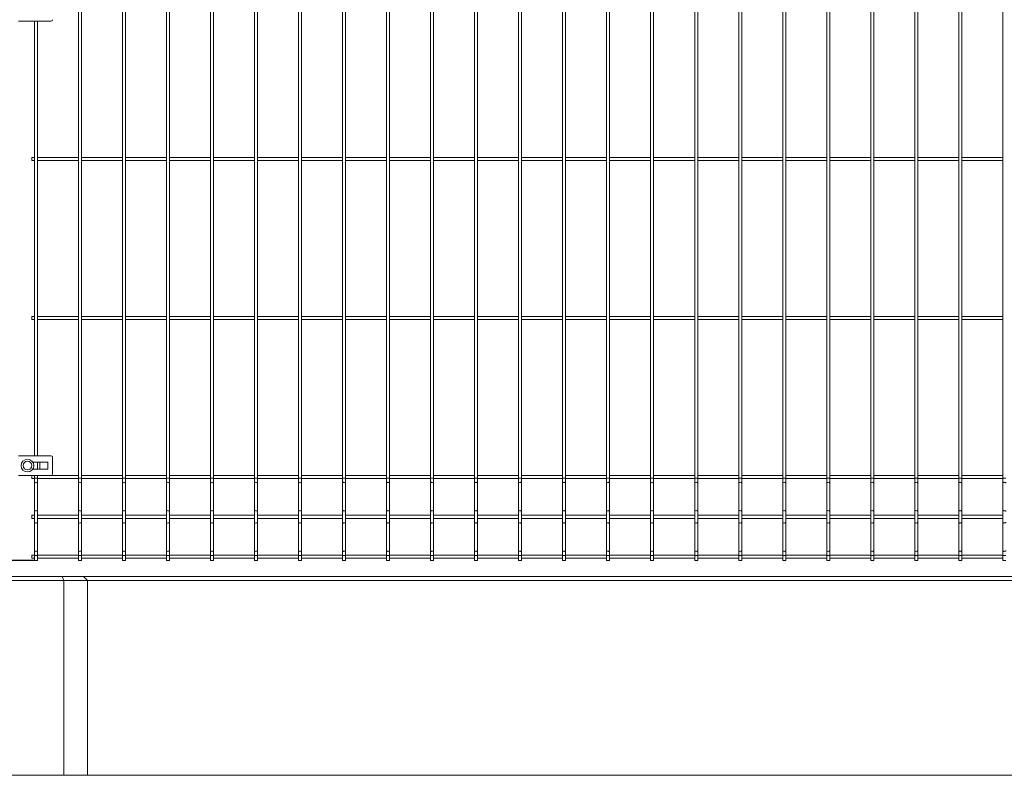
# Model space of a CAD drawing. Units: millimetres. Extents: x 5 to 32675, y 44 to 23144.
# Drawn here: x 12909 to 14147, y 14685 to 15635 of the extents above; entities that cross this region are included whole.
import ezdxf

# ---------------------------------------------------------------- set-up
doc = ezdxf.new("R2010")
doc.units = ezdxf.units.MM
doc.header["$LTSCALE"] = 10
doc.linetypes.add('CENTERX2', pattern=[20.32, 12.7, -2.54, 2.54, -2.54])
doc.layers.get('DEFPOINTS').update_dxf_attribs({"lineweight": 0})
doc.layers.add('OGRODZENIA3', color=253, linetype='Continuous', lineweight=0)
doc.styles.add('1', font='arial.ttf')
doc.dimstyles.new('MSADIM', dxfattribs={"dimtxt": 40, "dimasz": 40, "dimexe": 0, "dimexo": 0, "dimgap": 20, "dimtad": 1, "dimdec": 0, "dimdsep": 46, "dimtxsty": '1', "dimcen": 12, "dimclrd": 4, "dimclre": 4, "dimclrt": 2, "dimadec": 0, "dimazin": 0, "dimtfac": 1, "dimtdec": 0, "dimtofl": 0, "dimtmove": 0, "dimatfit": 3, "dimfxl": 0, "dimtvp": 12, "dimtolj": 1, "dimlwd": -1, "dimarcsym": 0})

# ---------------------------------------------------------------- blocks, each defined once
blk = doc.blocks.new('*D10')
at = {"layer": 'DEFPOINTS', "color": 0, "linetype": 'CENTERX2', "ltscale": 5, "transparency": 16777216}
for p in [(12927.7, 16485), (12595.5, 14955), (12927.7, 14955)]:
    blk.add_point(p, dxfattribs=at)
at = {"layer": 'OGRODZENIA3', "color": 4, "linetype": 'CENTERX2', "lineweight": -2, "ltscale": 5, "transparency": 16777216}
for p, q in [((12927.7, 16485), (12595.5, 16485)), ((12927.7, 14955), (12595.5, 14955))]:
    blk.add_line(p, q, dxfattribs=at)
at = {"layer": 'OGRODZENIA3', "color": 4, "ltscale": 5, "transparency": 16777216}
blk.add_line((12595.5, 16445), (12595.5, 14995), dxfattribs=at)
at = {"layer": 'OGRODZENIA3', "color": 4, "linetype": 'CENTERX2', "ltscale": 5, "transparency": 16777216}
for points in [[(12588.8, 16445), (12602.1, 16445), (12595.5, 16485)], [(12588.8, 14995), (12602.1, 14995), (12595.5, 14955)]]:
    blk.add_solid(points, dxfattribs=at)
at = {"layer": 'OGRODZENIA3', "color": 2, "linetype": 'CENTERX2', "ltscale": 5, "transparency": 16777216, "insert": (12555, 15720), "char_height": 40, "attachment_point": 5, "rotation": 90, "style": '1'}
blk.add_mtext('\\A1;1530', dxfattribs=at)

msp = doc.modelspace()

# ---------------------------------------------------------------- linework, layer by layer
at = {"color": 7, "linetype": 'Continuous', "lineweight": 15}
for p, q in [((12983, 15661.5), (12983, 15058.7)), ((12986.8, 15058.7), (12986.8, 15661.5)), ((13038.3, 15661.5), (13038.3, 15058.7)), ((13042.1, 15058.7), (13042.1, 15661.5)), ((13093.6, 15661.5), (13093.6, 15058.7)), ((13097.4, 15058.7), (13097.4, 15661.5)), ((13148.9, 15661.5), (13148.9, 15058.7)), ((13152.7, 15058.7), (13152.7, 15661.5)), ((13204.3, 15661.5), (13204.3, 15058.7)), ((13208.1, 15058.7), (13208.1, 15661.5)), ((13259.6, 15661.5), (13259.6, 15058.7)), ((13263.4, 15058.7), (13263.4, 15661.5)), ((13314.9, 15661.5), (13314.9, 15058.7)), ((13318.7, 15058.7), (13318.7, 15661.5)), ((13370.2, 15661.5), (13370.2, 15058.7)), ((13374, 15058.7), (13374, 15661.5)), ((13425.5, 15661.5), (13425.5, 15058.7)), ((13429.3, 15058.7), (13429.3, 15661.5)), ((13480.9, 15661.5), (13480.9, 15058.7)), ((13484.7, 15058.7), (13484.7, 15661.5)), ((13536.2, 15661.5), (13536.2, 15058.7)), ((13540, 15058.7), (13540, 15661.5)), ((13591.5, 15661.5), (13591.5, 15058.7)), ((13595.3, 15058.7), (13595.3, 15661.5)), ((13646.8, 15661.5), (13646.8, 15058.7)), ((13650.6, 15058.7), (13650.6, 15661.5)), ((13702.1, 15661.5), (13702.1, 15058.7)), ((13705.9, 15058.7), (13705.9, 15661.5)), ((13757.5, 15661.5), (13757.5, 15058.7)), ((13761.3, 15058.7), (13761.3, 15661.5)), ((13812.8, 15661.5), (13812.8, 15058.7)), ((13816.6, 15058.7), (13816.6, 15661.5)), ((13868.1, 15661.5), (13868.1, 15058.7)), ((13871.9, 15058.7), (13871.9, 15661.5)), ((13923.4, 15661.5), (13923.4, 15058.7)), ((13927.2, 15058.7), (13927.2, 15661.5)), ((13978.7, 15661.5), (13978.7, 15058.7)), ((13982.5, 15058.7), (13982.5, 15661.5)), ((14034.1, 15661.5), (14034.1, 15058.7)), ((14037.9, 15058.7), (14037.9, 15661.5)), ((14089.4, 15661.5), (14089.4, 15058.7)), ((14093.2, 15058.7), (14093.2, 15661.5)), ((14144.7, 15661.5), (14144.7, 15058.7)), ((12907.6, 15633.1), (12948.6, 15633.1)), ((12927.7, 15633.1), (12927.7, 15086.9)), ((12931.5, 15086.9), (12931.5, 15633.1)), ((12927.7, 15461.9), (12924.6, 15461.9)), ((12924.6, 15460), (12924.6, 15461.9)), ((12924.6, 15458.1), (12924.6, 15460)), ((12924.6, 15458.1), (12927.7, 15458.1)), ((12983, 15461.9), (12931.5, 15461.9)), ((12931.5, 15458.1), (12983, 15458.1)), ((13038.3, 15461.9), (12986.8, 15461.9)), ((12986.8, 15458.1), (13038.3, 15458.1)), ((13093.6, 15461.9), (13042.1, 15461.9)), ((13042.1, 15458.1), (13093.6, 15458.1)), ((13148.9, 15461.9), (13097.4, 15461.9)), ((13097.4, 15458.1), (13148.9, 15458.1)), ((13204.3, 15461.9), (13152.7, 15461.9)), ((13152.7, 15458.1), (13204.3, 15458.1)), ((13259.6, 15461.9), (13208.1, 15461.9)), ((13208.1, 15458.1), (13259.6, 15458.1)), ((13314.9, 15461.9), (13263.4, 15461.9)), ((13263.4, 15458.1), (13314.9, 15458.1)), ((13370.2, 15461.9), (13318.7, 15461.9)), ((13318.7, 15458.1), (13370.2, 15458.1)), ((13425.5, 15461.9), (13374, 15461.9)), ((13374, 15458.1), (13425.5, 15458.1)), ((13480.9, 15461.9), (13429.3, 15461.9)), ((13429.3, 15458.1), (13480.9, 15458.1)), ((13536.2, 15461.9), (13484.7, 15461.9)), ((13484.7, 15458.1), (13536.2, 15458.1)), ((13591.5, 15461.9), (13540, 15461.9)), ((13540, 15458.1), (13591.5, 15458.1)), ((13646.8, 15461.9), (13595.3, 15461.9)), ((13595.3, 15458.1), (13646.8, 15458.1)), ((13702.1, 15461.9), (13650.6, 15461.9)), ((13650.6, 15458.1), (13702.1, 15458.1)), ((13757.5, 15461.9), (13705.9, 15461.9)), ((13705.9, 15458.1), (13757.5, 15458.1)), ((13812.8, 15461.9), (13761.3, 15461.9)), ((13761.3, 15458.1), (13812.8, 15458.1)), ((13868.1, 15461.9), (13816.6, 15461.9)), ((13816.6, 15458.1), (13868.1, 15458.1)), ((13923.4, 15461.9), (13871.9, 15461.9)), ((13871.9, 15458.1), (13923.4, 15458.1)), ((13978.7, 15461.9), (13927.2, 15461.9)), ((13927.2, 15458.1), (13978.7, 15458.1)), ((14034.1, 15461.9), (13982.5, 15461.9)), ((13982.5, 15458.1), (14034.1, 15458.1)), ((14089.4, 15461.9), (14037.9, 15461.9)), ((14037.9, 15458.1), (14089.4, 15458.1)), ((14144.7, 15461.9), (14093.2, 15461.9)), ((14093.2, 15458.1), (14144.7, 15458.1)), ((12927.7, 15261.9), (12924.6, 15261.9)), ((12924.6, 15260), (12924.6, 15261.9)), ((12924.6, 15258.1), (12924.6, 15260)), ((12924.6, 15258.1), (12927.7, 15258.1)), ((12983, 15261.9), (12931.5, 15261.9)), ((12931.5, 15258.1), (12983, 15258.1)), ((13038.3, 15261.9), (12986.8, 15261.9)), ((12986.8, 15258.1), (13038.3, 15258.1)), ((13093.6, 15261.9), (13042.1, 15261.9)), ((13042.1, 15258.1), (13093.6, 15258.1)), ((13148.9, 15261.9), (13097.4, 15261.9)), ((13097.4, 15258.1), (13148.9, 15258.1)), ((13204.3, 15261.9), (13152.7, 15261.9)), ((13152.7, 15258.1), (13204.3, 15258.1)), ((13259.6, 15261.9), (13208.1, 15261.9)), ((13208.1, 15258.1), (13259.6, 15258.1)), ((13314.9, 15261.9), (13263.4, 15261.9)), ((13263.4, 15258.1), (13314.9, 15258.1)), ((13370.2, 15261.9), (13318.7, 15261.9)), ((13318.7, 15258.1), (13370.2, 15258.1)), ((13425.5, 15261.9), (13374, 15261.9)), ((13374, 15258.1), (13425.5, 15258.1)), ((13480.9, 15261.9), (13429.3, 15261.9)), ((13429.3, 15258.1), (13480.9, 15258.1)), ((13536.2, 15261.9), (13484.7, 15261.9)), ((13484.7, 15258.1), (13536.2, 15258.1)), ((13591.5, 15261.9), (13540, 15261.9)), ((13540, 15258.1), (13591.5, 15258.1)), ((13646.8, 15261.9), (13595.3, 15261.9)), ((13595.3, 15258.1), (13646.8, 15258.1)), ((13702.1, 15261.9), (13650.6, 15261.9)), ((13650.6, 15258.1), (13702.1, 15258.1)), ((13757.5, 15261.9), (13705.9, 15261.9)), ((13705.9, 15258.1), (13757.5, 15258.1)), ((13812.8, 15261.9), (13761.3, 15261.9)), ((13761.3, 15258.1), (13812.8, 15258.1)), ((13868.1, 15261.9), (13816.6, 15261.9)), ((13816.6, 15258.1), (13868.1, 15258.1)), ((13923.4, 15261.9), (13871.9, 15261.9)), ((13871.9, 15258.1), (13923.4, 15258.1)), ((13978.7, 15261.9), (13927.2, 15261.9)), ((13927.2, 15258.1), (13978.7, 15258.1)), ((14034.1, 15261.9), (13982.5, 15261.9)), ((13982.5, 15258.1), (14034.1, 15258.1)), ((14089.4, 15261.9), (14037.9, 15261.9)), ((14037.9, 15258.1), (14089.4, 15258.1)), ((14144.7, 15261.9), (14093.2, 15261.9)), ((14093.2, 15258.1), (14144.7, 15258.1)), ((12907.6, 15086.9), (12948.6, 15086.9)), ((12950.6, 15063.9), (12950.6, 15084.9)), ((12944.6, 15078.9), (12925.7, 15078.9)), ((12934.6, 15078.9), (12934.6, 15069.9)), ((12944.6, 15069.9), (12944.6, 15078.9)), ((12907.6, 15061.9), (12948.6, 15061.9)), ((12924.6, 15060), (12924.6, 15061.9)), ((12924.6, 15058.1), (12924.6, 15060)), ((12924.6, 15058.1), (12927.7, 15058.1)), ((12925.7, 15069.9), (12944.6, 15069.9)), ((12927.7, 15061.9), (12927.7, 15058.7)), ((12927.7, 15058.7), (12927.7, 15052.2)), ((12931.5, 15058.7), (12931.5, 15061.9)), ((12931.5, 15052.2), (12931.5, 15058.7)), ((12931.5, 15058.1), (12983, 15058.1)), ((12983, 15061.9), (12948.6, 15061.9)), ((12983, 15058.7), (12983, 15052.2)), ((13038.3, 15061.9), (12986.8, 15061.9)), ((12986.8, 15052.2), (12986.8, 15058.7)), ((12986.8, 15058.1), (13038.3, 15058.1)), ((13038.3, 15058.7), (13038.3, 15052.2)), ((13093.6, 15061.9), (13042.1, 15061.9)), ((13042.1, 15052.2), (13042.1, 15058.7)), ((13042.1, 15058.1), (13093.6, 15058.1)), ((13093.6, 15058.7), (13093.6, 15052.2)), ((13148.9, 15061.9), (13097.4, 15061.9)), ((13097.4, 15052.2), (13097.4, 15058.7)), ((13097.4, 15058.1), (13148.9, 15058.1)), ((13148.9, 15058.7), (13148.9, 15052.2)), ((13204.3, 15061.9), (13152.7, 15061.9)), ((13152.7, 15052.2), (13152.7, 15058.7)), ((13152.7, 15058.1), (13204.3, 15058.1)), ((13204.3, 15058.7), (13204.3, 15052.2)), ((13259.6, 15061.9), (13208.1, 15061.9)), ((13208.1, 15052.2), (13208.1, 15058.7)), ((13208.1, 15058.1), (13259.6, 15058.1)), ((13259.6, 15058.7), (13259.6, 15052.2)), ((13314.9, 15061.9), (13263.4, 15061.9)), ((13263.4, 15052.2), (13263.4, 15058.7)), ((13263.4, 15058.1), (13314.9, 15058.1)), ((13314.9, 15058.7), (13314.9, 15052.2)), ((13370.2, 15061.9), (13318.7, 15061.9)), ((13318.7, 15052.2), (13318.7, 15058.7)), ((13318.7, 15058.1), (13370.2, 15058.1)), ((13370.2, 15058.7), (13370.2, 15052.2)), ((13425.5, 15061.9), (13374, 15061.9)), ((13374, 15052.2), (13374, 15058.7)), ((13374, 15058.1), (13425.5, 15058.1)), ((13425.5, 15058.7), (13425.5, 15052.2)), ((13480.9, 15061.9), (13429.3, 15061.9)), ((13429.3, 15052.2), (13429.3, 15058.7)), ((13429.3, 15058.1), (13480.9, 15058.1)), ((13480.9, 15058.7), (13480.9, 15052.2)), ((13536.2, 15061.9), (13484.7, 15061.9)), ((13484.7, 15052.2), (13484.7, 15058.7)), ((13484.7, 15058.1), (13536.2, 15058.1)), ((13536.2, 15058.7), (13536.2, 15052.2)), ((13591.5, 15061.9), (13540, 15061.9)), ((13540, 15052.2), (13540, 15058.7)), ((13540, 15058.1), (13591.5, 15058.1)), ((13591.5, 15058.7), (13591.5, 15052.2)), ((13646.8, 15061.9), (13595.3, 15061.9)), ((13595.3, 15052.2), (13595.3, 15058.7)), ((13595.3, 15058.1), (13646.8, 15058.1)), ((13646.8, 15058.7), (13646.8, 15052.2)), ((13702.1, 15061.9), (13650.6, 15061.9)), ((13650.6, 15052.2), (13650.6, 15058.7)), ((13650.6, 15058.1), (13702.1, 15058.1)), ((13702.1, 15058.7), (13702.1, 15052.2)), ((13757.5, 15061.9), (13705.9, 15061.9)), ((13705.9, 15052.2), (13705.9, 15058.7)), ((13705.9, 15058.1), (13757.5, 15058.1)), ((13757.5, 15058.7), (13757.5, 15052.2)), ((13812.8, 15061.9), (13761.3, 15061.9)), ((13761.3, 15052.2), (13761.3, 15058.7)), ((13761.3, 15058.1), (13812.8, 15058.1)), ((13812.8, 15058.7), (13812.8, 15052.2)), ((13868.1, 15061.9), (13816.6, 15061.9)), ((13816.6, 15052.2), (13816.6, 15058.7)), ((13816.6, 15058.1), (13868.1, 15058.1)), ((13868.1, 15058.7), (13868.1, 15052.2)), ((13923.4, 15061.9), (13871.9, 15061.9)), ((13871.9, 15052.2), (13871.9, 15058.7)), ((13871.9, 15058.1), (13923.4, 15058.1)), ((13923.4, 15058.7), (13923.4, 15052.2)), ((13978.7, 15061.9), (13927.2, 15061.9)), ((13927.2, 15052.2), (13927.2, 15058.7)), ((13927.2, 15058.1), (13978.7, 15058.1)), ((13978.7, 15058.7), (13978.7, 15052.2)), ((14034.1, 15061.9), (13982.5, 15061.9)), ((13982.5, 15052.2), (13982.5, 15058.7)), ((13982.5, 15058.1), (14034.1, 15058.1)), ((14034.1, 15058.7), (14034.1, 15052.2)), ((14089.4, 15061.9), (14037.9, 15061.9)), ((14037.9, 15052.2), (14037.9, 15058.7)), ((14037.9, 15058.1), (14089.4, 15058.1)), ((14089.4, 15058.7), (14089.4, 15052.2)), ((14144.7, 15061.9), (14093.2, 15061.9)), ((14093.2, 15052.2), (14093.2, 15058.7)), ((14093.2, 15058.1), (14144.7, 15058.1)), ((14144.7, 15058.7), (14144.7, 15052.2)), ((12927.7, 15052.2), (12927.7, 15016.6)), ((12931.5, 15016.6), (12931.5, 15052.2)), ((12983, 15052.2), (12983, 15016.6)), ((12986.8, 15016.6), (12986.8, 15052.2)), ((13038.3, 15052.2), (13038.3, 15016.6)), ((13042.1, 15016.6), (13042.1, 15052.2)), ((13093.6, 15052.2), (13093.6, 15016.6)), ((13097.4, 15016.6), (13097.4, 15052.2)), ((13148.9, 15052.2), (13148.9, 15016.6)), ((13152.7, 15016.6), (13152.7, 15052.2)), ((13204.3, 15052.2), (13204.3, 15016.6)), ((13208.1, 15016.6), (13208.1, 15052.2)), ((13259.6, 15052.2), (13259.6, 15016.6)), ((13263.4, 15016.6), (13263.4, 15052.2)), ((13314.9, 15052.2), (13314.9, 15016.6)), ((13318.7, 15016.6), (13318.7, 15052.2)), ((13370.2, 15052.2), (13370.2, 15016.6)), ((13374, 15016.6), (13374, 15052.2)), ((13425.5, 15052.2), (13425.5, 15016.6)), ((13429.3, 15016.6), (13429.3, 15052.2)), ((13480.9, 15052.2), (13480.9, 15016.6)), ((13484.7, 15016.6), (13484.7, 15052.2)), ((13536.2, 15052.2), (13536.2, 15016.6)), ((13540, 15016.6), (13540, 15052.2)), ((13591.5, 15052.2), (13591.5, 15016.6)), ((13595.3, 15016.6), (13595.3, 15052.2)), ((13646.8, 15052.2), (13646.8, 15016.6)), ((13650.6, 15016.6), (13650.6, 15052.2)), ((13702.1, 15052.2), (13702.1, 15016.6)), ((13705.9, 15016.6), (13705.9, 15052.2)), ((13757.5, 15052.2), (13757.5, 15016.6)), ((13761.3, 15016.6), (13761.3, 15052.2)), ((13812.8, 15052.2), (13812.8, 15016.6)), ((13816.6, 15016.6), (13816.6, 15052.2)), ((13868.1, 15052.2), (13868.1, 15016.6)), ((13871.9, 15016.6), (13871.9, 15052.2)), ((13923.4, 15052.2), (13923.4, 15016.6)), ((13927.2, 15016.6), (13927.2, 15052.2)), ((13978.7, 15052.2), (13978.7, 15016.6)), ((13982.5, 15016.6), (13982.5, 15052.2)), ((14034.1, 15052.2), (14034.1, 15016.6)), ((14037.9, 15016.6), (14037.9, 15052.2)), ((14089.4, 15052.2), (14089.4, 15016.6)), ((14093.2, 15016.6), (14093.2, 15052.2)), ((14144.7, 15052.2), (14144.7, 15016.6)), ((12927.7, 15011.9), (12924.6, 15011.9)), ((12924.6, 15010), (12924.6, 15011.9)), ((12924.6, 15008.1), (12924.6, 15010)), ((12927.7, 15016.6), (12927.7, 15003.5)), ((12931.5, 15003.5), (12931.5, 15016.6)), ((12983, 15011.9), (12931.5, 15011.9)), ((12983, 15016.6), (12983, 15003.5)), ((12986.8, 15003.5), (12986.8, 15016.6)), ((13038.3, 15011.9), (12986.8, 15011.9)), ((13038.3, 15016.6), (13038.3, 15003.5)), ((13042.1, 15003.5), (13042.1, 15016.6)), ((13093.6, 15011.9), (13042.1, 15011.9)), ((13093.6, 15016.6), (13093.6, 15003.5)), ((13097.4, 15003.5), (13097.4, 15016.6)), ((13148.9, 15011.9), (13097.4, 15011.9)), ((13148.9, 15016.6), (13148.9, 15003.5)), ((13152.7, 15003.5), (13152.7, 15016.6)), ((13204.3, 15011.9), (13152.7, 15011.9)), ((13204.3, 15016.6), (13204.3, 15003.5)), ((13208.1, 15003.5), (13208.1, 15016.6)), ((13259.6, 15011.9), (13208.1, 15011.9)), ((13259.6, 15016.6), (13259.6, 15003.5)), ((13263.4, 15003.5), (13263.4, 15016.6)), ((13314.9, 15011.9), (13263.4, 15011.9)), ((13314.9, 15016.6), (13314.9, 15003.5)), ((13318.7, 15003.5), (13318.7, 15016.6)), ((13370.2, 15011.9), (13318.7, 15011.9)), ((13370.2, 15016.6), (13370.2, 15003.5)), ((13374, 15003.5), (13374, 15016.6)), ((13425.5, 15011.9), (13374, 15011.9)), ((13425.5, 15016.6), (13425.5, 15003.5)), ((13429.3, 15003.5), (13429.3, 15016.6)), ((13480.9, 15011.9), (13429.3, 15011.9)), ((13480.9, 15016.6), (13480.9, 15003.5)), ((13484.7, 15003.5), (13484.7, 15016.6)), ((13536.2, 15011.9), (13484.7, 15011.9)), ((13536.2, 15016.6), (13536.2, 15003.5)), ((13540, 15003.5), (13540, 15016.6)), ((13591.5, 15011.9), (13540, 15011.9)), ((13591.5, 15016.6), (13591.5, 15003.5)), ((13595.3, 15003.5), (13595.3, 15016.6)), ((13646.8, 15011.9), (13595.3, 15011.9)), ((13646.8, 15016.6), (13646.8, 15003.5)), ((13650.6, 15003.5), (13650.6, 15016.6)), ((13702.1, 15011.9), (13650.6, 15011.9)), ((13702.1, 15016.6), (13702.1, 15003.5)), ((13705.9, 15003.5), (13705.9, 15016.6)), ((13757.5, 15011.9), (13705.9, 15011.9)), ((13757.5, 15016.6), (13757.5, 15003.5)), ((13761.3, 15003.5), (13761.3, 15016.6)), ((13812.8, 15011.9), (13761.3, 15011.9)), ((13812.8, 15016.6), (13812.8, 15003.5)), ((13816.6, 15003.5), (13816.6, 15016.6)), ((13868.1, 15011.9), (13816.6, 15011.9)), ((13868.1, 15016.6), (13868.1, 15003.5)), ((13871.9, 15003.5), (13871.9, 15016.6)), ((13923.4, 15011.9), (13871.9, 15011.9)), ((13923.4, 15016.6), (13923.4, 15003.5)), ((13927.2, 15003.5), (13927.2, 15016.6)), ((13978.7, 15011.9), (13927.2, 15011.9)), ((13978.7, 15016.6), (13978.7, 15003.5)), ((13982.5, 15003.5), (13982.5, 15016.6)), ((14034.1, 15011.9), (13982.5, 15011.9)), ((14034.1, 15016.6), (14034.1, 15003.5)), ((14037.9, 15003.5), (14037.9, 15016.6)), ((14089.4, 15011.9), (14037.9, 15011.9)), ((14089.4, 15016.6), (14089.4, 15003.5)), ((14093.2, 15003.5), (14093.2, 15016.6)), ((14144.7, 15011.9), (14093.2, 15011.9)), ((14144.7, 15016.6), (14144.7, 15003.5)), ((12924.6, 15008.1), (12927.7, 15008.1)), ((12927.7, 15003.5), (12927.7, 14967.8)), ((12931.5, 15008.1), (12983, 15008.1)), ((12931.5, 14967.8), (12931.5, 15003.5)), ((12983, 15003.5), (12983, 14967.8)), ((12986.8, 15008.1), (13038.3, 15008.1)), ((12986.8, 14967.8), (12986.8, 15003.5)), ((13038.3, 15003.5), (13038.3, 14967.8)), ((13042.1, 15008.1), (13093.6, 15008.1)), ((13042.1, 14967.8), (13042.1, 15003.5)), ((13093.6, 15003.5), (13093.6, 14967.8)), ((13097.4, 15008.1), (13148.9, 15008.1)), ((13097.4, 14967.8), (13097.4, 15003.5)), ((13148.9, 15003.5), (13148.9, 14967.8)), ((13152.7, 15008.1), (13204.3, 15008.1)), ((13152.7, 14967.8), (13152.7, 15003.5)), ((13204.3, 15003.5), (13204.3, 14967.8)), ((13208.1, 15008.1), (13259.6, 15008.1)), ((13208.1, 14967.8), (13208.1, 15003.5)), ((13259.6, 15003.5), (13259.6, 14967.8)), ((13263.4, 15008.1), (13314.9, 15008.1)), ((13263.4, 14967.8), (13263.4, 15003.5)), ((13314.9, 15003.5), (13314.9, 14967.8)), ((13318.7, 15008.1), (13370.2, 15008.1)), ((13318.7, 14967.8), (13318.7, 15003.5)), ((13370.2, 15003.5), (13370.2, 14967.8)), ((13374, 15008.1), (13425.5, 15008.1)), ((13374, 14967.8), (13374, 15003.5)), ((13425.5, 15003.5), (13425.5, 14967.8)), ((13429.3, 15008.1), (13480.9, 15008.1)), ((13429.3, 14967.8), (13429.3, 15003.5)), ((13480.9, 15003.5), (13480.9, 14967.8)), ((13484.7, 15008.1), (13536.2, 15008.1)), ((13484.7, 14967.8), (13484.7, 15003.5)), ((13536.2, 15003.5), (13536.2, 14967.8)), ((13540, 15008.1), (13591.5, 15008.1)), ((13540, 14967.8), (13540, 15003.5)), ((13591.5, 15003.5), (13591.5, 14967.8)), ((13595.3, 15008.1), (13646.8, 15008.1)), ((13595.3, 14967.8), (13595.3, 15003.5)), ((13646.8, 15003.5), (13646.8, 14967.8)), ((13650.6, 15008.1), (13702.1, 15008.1)), ((13650.6, 14967.8), (13650.6, 15003.5)), ((13702.1, 15003.5), (13702.1, 14967.8)), ((13705.9, 15008.1), (13757.5, 15008.1)), ((13705.9, 14967.8), (13705.9, 15003.5)), ((13757.5, 15003.5), (13757.5, 14967.8)), ((13761.3, 15008.1), (13812.8, 15008.1)), ((13761.3, 14967.8), (13761.3, 15003.5)), ((13812.8, 15003.5), (13812.8, 14967.8)), ((13816.6, 15008.1), (13868.1, 15008.1)), ((13816.6, 14967.8), (13816.6, 15003.5)), ((13868.1, 15003.5), (13868.1, 14967.8)), ((13871.9, 15008.1), (13923.4, 15008.1)), ((13871.9, 14967.8), (13871.9, 15003.5)), ((13923.4, 15003.5), (13923.4, 14967.8)), ((13927.2, 15008.1), (13978.7, 15008.1)), ((13927.2, 14967.8), (13927.2, 15003.5)), ((13978.7, 15003.5), (13978.7, 14967.8)), ((13982.5, 15008.1), (14034.1, 15008.1)), ((13982.5, 14967.8), (13982.5, 15003.5)), ((14034.1, 15003.5), (14034.1, 14967.8)), ((14037.9, 15008.1), (14089.4, 15008.1)), ((14037.9, 14967.8), (14037.9, 15003.5)), ((14089.4, 15003.5), (14089.4, 14967.8)), ((14093.2, 15008.1), (14144.7, 15008.1)), ((14093.2, 14967.8), (14093.2, 15003.5)), ((14144.7, 15003.5), (14144.7, 14967.8)), ((12927.7, 14961.9), (12924.6, 14961.9)), ((12924.6, 14960), (12924.6, 14961.9)), ((12924.6, 14958.1), (12924.6, 14960)), ((12927.7, 14967.8), (12927.7, 14961.3)), ((12927.7, 14961.3), (12927.7, 14955)), ((12931.5, 14961.3), (12931.5, 14967.8)), ((12983, 14961.9), (12931.5, 14961.9)), ((12931.5, 14955), (12931.5, 14961.3)), ((12983, 14967.8), (12983, 14961.3)), ((12983, 14961.3), (12983, 14955)), ((12986.8, 14961.3), (12986.8, 14967.8)), ((13038.3, 14961.9), (12986.8, 14961.9)), ((12986.8, 14955), (12986.8, 14961.3)), ((13038.3, 14967.8), (13038.3, 14961.3)), ((13038.3, 14961.3), (13038.3, 14955)), ((13042.1, 14961.3), (13042.1, 14967.8)), ((13093.6, 14961.9), (13042.1, 14961.9)), ((13042.1, 14955), (13042.1, 14961.3)), ((13093.6, 14967.8), (13093.6, 14961.3)), ((13093.6, 14961.3), (13093.6, 14955)), ((13097.4, 14961.3), (13097.4, 14967.8)), ((13148.9, 14961.9), (13097.4, 14961.9)), ((13097.4, 14955), (13097.4, 14961.3)), ((13148.9, 14967.8), (13148.9, 14961.3)), ((13148.9, 14961.3), (13148.9, 14955)), ((13152.7, 14961.3), (13152.7, 14967.8)), ((13204.3, 14961.9), (13152.7, 14961.9)), ((13152.7, 14955), (13152.7, 14961.3)), ((13204.3, 14967.8), (13204.3, 14961.3)), ((13204.3, 14961.3), (13204.3, 14955)), ((13208.1, 14961.3), (13208.1, 14967.8)), ((13259.6, 14961.9), (13208.1, 14961.9)), ((13208.1, 14955), (13208.1, 14961.3)), ((13259.6, 14967.8), (13259.6, 14961.3)), ((13259.6, 14961.3), (13259.6, 14955)), ((13263.4, 14961.3), (13263.4, 14967.8)), ((13314.9, 14961.9), (13263.4, 14961.9)), ((13263.4, 14955), (13263.4, 14961.3)), ((13314.9, 14967.8), (13314.9, 14961.3)), ((13314.9, 14961.3), (13314.9, 14955)), ((13318.7, 14961.3), (13318.7, 14967.8)), ((13370.2, 14961.9), (13318.7, 14961.9)), ((13318.7, 14955), (13318.7, 14961.3)), ((13370.2, 14967.8), (13370.2, 14961.3)), ((13370.2, 14961.3), (13370.2, 14955)), ((13374, 14961.3), (13374, 14967.8)), ((13425.5, 14961.9), (13374, 14961.9)), ((13374, 14955), (13374, 14961.3)), ((13425.5, 14967.8), (13425.5, 14961.3)), ((13425.5, 14961.3), (13425.5, 14955)), ((13429.3, 14961.3), (13429.3, 14967.8)), ((13480.9, 14961.9), (13429.3, 14961.9)), ((13429.3, 14955), (13429.3, 14961.3)), ((13480.9, 14967.8), (13480.9, 14961.3)), ((13480.9, 14961.3), (13480.9, 14955)), ((13484.7, 14961.3), (13484.7, 14967.8)), ((13536.2, 14961.9), (13484.7, 14961.9)), ((13484.7, 14955), (13484.7, 14961.3)), ((13536.2, 14967.8), (13536.2, 14961.3)), ((13536.2, 14961.3), (13536.2, 14955)), ((13540, 14961.3), (13540, 14967.8)), ((13591.5, 14961.9), (13540, 14961.9)), ((13540, 14955), (13540, 14961.3)), ((13591.5, 14967.8), (13591.5, 14961.3)), ((13591.5, 14961.3), (13591.5, 14955)), ((13595.3, 14961.3), (13595.3, 14967.8)), ((13646.8, 14961.9), (13595.3, 14961.9)), ((13595.3, 14955), (13595.3, 14961.3)), ((13646.8, 14967.8), (13646.8, 14961.3)), ((13646.8, 14961.3), (13646.8, 14955)), ((13650.6, 14961.3), (13650.6, 14967.8)), ((13702.1, 14961.9), (13650.6, 14961.9)), ((13650.6, 14955), (13650.6, 14961.3)), ((13702.1, 14967.8), (13702.1, 14961.3)), ((13702.1, 14961.3), (13702.1, 14955)), ((13705.9, 14961.3), (13705.9, 14967.8)), ((13757.5, 14961.9), (13705.9, 14961.9)), ((13705.9, 14955), (13705.9, 14961.3)), ((13757.5, 14967.8), (13757.5, 14961.3)), ((13757.5, 14961.3), (13757.5, 14955)), ((13761.3, 14961.3), (13761.3, 14967.8)), ((13812.8, 14961.9), (13761.3, 14961.9)), ((13761.3, 14955), (13761.3, 14961.3)), ((13812.8, 14967.8), (13812.8, 14961.3)), ((13812.8, 14961.3), (13812.8, 14955)), ((13816.6, 14961.3), (13816.6, 14967.8)), ((13868.1, 14961.9), (13816.6, 14961.9)), ((13816.6, 14955), (13816.6, 14961.3)), ((13868.1, 14967.8), (13868.1, 14961.3)), ((13868.1, 14961.3), (13868.1, 14955)), ((13871.9, 14961.3), (13871.9, 14967.8)), ((13923.4, 14961.9), (13871.9, 14961.9)), ((13871.9, 14955), (13871.9, 14961.3)), ((13923.4, 14967.8), (13923.4, 14961.3)), ((13923.4, 14961.3), (13923.4, 14955)), ((13927.2, 14961.3), (13927.2, 14967.8)), ((13978.7, 14961.9), (13927.2, 14961.9)), ((13927.2, 14955), (13927.2, 14961.3)), ((13978.7, 14967.8), (13978.7, 14961.3)), ((13978.7, 14961.3), (13978.7, 14955)), ((13982.5, 14961.3), (13982.5, 14967.8)), ((14034.1, 14961.9), (13982.5, 14961.9)), ((13982.5, 14955), (13982.5, 14961.3)), ((14034.1, 14967.8), (14034.1, 14961.3)), ((14034.1, 14961.3), (14034.1, 14955)), ((14037.9, 14961.3), (14037.9, 14967.8)), ((14089.4, 14961.9), (14037.9, 14961.9)), ((14037.9, 14955), (14037.9, 14961.3)), ((14089.4, 14967.8), (14089.4, 14961.3)), ((14089.4, 14961.3), (14089.4, 14955)), ((14093.2, 14961.3), (14093.2, 14967.8)), ((14144.7, 14961.9), (14093.2, 14961.9)), ((14093.2, 14955), (14093.2, 14961.3)), ((14144.7, 14967.8), (14144.7, 14961.3)), ((14144.7, 14961.3), (14144.7, 14955)), ((12924.6, 14958.1), (12927.7, 14958.1)), ((12927.7, 14955), (12931.5, 14955)), ((12931.5, 14958.1), (12983, 14958.1)), ((12983, 14955), (12986.8, 14955)), ((12986.8, 14958.1), (13038.3, 14958.1)), ((13038.3, 14955), (13042.1, 14955)), ((13042.1, 14958.1), (13093.6, 14958.1)), ((13093.6, 14955), (13097.4, 14955)), ((13097.4, 14958.1), (13148.9, 14958.1)), ((13148.9, 14955), (13152.7, 14955)), ((13152.7, 14958.1), (13204.3, 14958.1)), ((13204.3, 14955), (13208.1, 14955)), ((13208.1, 14958.1), (13259.6, 14958.1)), ((13259.6, 14955), (13263.4, 14955)), ((13263.4, 14958.1), (13314.9, 14958.1)), ((13314.9, 14955), (13318.7, 14955)), ((13318.7, 14958.1), (13370.2, 14958.1)), ((13370.2, 14955), (13374, 14955)), ((13374, 14958.1), (13425.5, 14958.1)), ((13425.5, 14955), (13429.3, 14955)), ((13429.3, 14958.1), (13480.9, 14958.1)), ((13480.9, 14955), (13484.7, 14955)), ((13484.7, 14958.1), (13536.2, 14958.1)), ((13536.2, 14955), (13540, 14955)), ((13540, 14958.1), (13591.5, 14958.1)), ((13591.5, 14955), (13595.3, 14955)), ((13595.3, 14958.1), (13646.8, 14958.1)), ((13646.8, 14955), (13650.6, 14955)), ((13650.6, 14958.1), (13702.1, 14958.1)), ((13702.1, 14955), (13705.9, 14955)), ((13705.9, 14958.1), (13757.5, 14958.1)), ((13757.5, 14955), (13761.3, 14955)), ((13761.3, 14958.1), (13812.8, 14958.1)), ((13812.8, 14955), (13816.6, 14955)), ((13816.6, 14958.1), (13868.1, 14958.1)), ((13868.1, 14955), (13871.9, 14955)), ((13871.9, 14958.1), (13923.4, 14958.1)), ((13923.4, 14955), (13927.2, 14955)), ((13927.2, 14958.1), (13978.7, 14958.1)), ((13978.7, 14955), (13982.5, 14955)), ((13982.5, 14958.1), (14034.1, 14958.1)), ((14034.1, 14955), (14037.9, 14955)), ((14037.9, 14958.1), (14089.4, 14958.1)), ((14089.4, 14955), (14093.2, 14955)), ((14093.2, 14958.1), (14144.7, 14958.1)), ((14144.7, 14955), (14148.5, 14955)), ((12806.6, 14935), (12962.5, 14935)), ((12962.5, 14935), (12964.6, 14930)), ((12962.5, 14935), (12989.6, 14935)), ((15359.6, 14935), (12989.6, 14935)), ((12989.6, 14935), (12994.6, 14930)), ((12964.6, 14930), (12804.6, 14930)), ((12964.6, 14930), (12964.6, 14685)), ((12994.6, 14930), (12964.6, 14930)), ((15354.6, 14930), (12994.6, 14930)), ((12994.6, 14930), (12994.6, 14685)), ((12804.6, 14685), (12964.6, 14685)), ((12964.6, 14685), (12994.6, 14685)), ((15354.6, 14685), (12994.6, 14685))]:
    msp.add_line(p, q, dxfattribs=at)
at = {"color": 8, "linetype": 'Continuous', "lineweight": 15}
for p, q in [((12931.6, 15078.9), (12931.6, 15069.9)), ((12927.7, 15058.7), (12931.5, 15058.7)), ((12983, 15058.7), (12986.8, 15058.7)), ((13038.3, 15058.7), (13042.1, 15058.7)), ((13093.6, 15058.7), (13097.4, 15058.7)), ((13148.9, 15058.7), (13152.7, 15058.7)), ((13204.3, 15058.7), (13208.1, 15058.7)), ((13259.6, 15058.7), (13263.4, 15058.7)), ((13314.9, 15058.7), (13318.7, 15058.7)), ((13370.2, 15058.7), (13374, 15058.7)), ((13425.5, 15058.7), (13429.3, 15058.7)), ((13480.9, 15058.7), (13484.7, 15058.7)), ((13536.2, 15058.7), (13540, 15058.7)), ((13591.5, 15058.7), (13595.3, 15058.7)), ((13646.8, 15058.7), (13650.6, 15058.7)), ((13702.1, 15058.7), (13705.9, 15058.7)), ((13757.5, 15058.7), (13761.3, 15058.7)), ((13812.8, 15058.7), (13816.6, 15058.7)), ((13868.1, 15058.7), (13871.9, 15058.7)), ((13923.4, 15058.7), (13927.2, 15058.7)), ((13978.7, 15058.7), (13982.5, 15058.7)), ((14034.1, 15058.7), (14037.9, 15058.7)), ((14089.4, 15058.7), (14093.2, 15058.7)), ((14144.7, 15058.7), (14148.5, 15058.7)), ((12927.7, 14961.3), (12931.5, 14961.3)), ((12983, 14961.3), (12986.8, 14961.3)), ((13038.3, 14961.3), (13042.1, 14961.3)), ((13093.6, 14961.3), (13097.4, 14961.3)), ((13148.9, 14961.3), (13152.7, 14961.3)), ((13204.3, 14961.3), (13208.1, 14961.3)), ((13259.6, 14961.3), (13263.4, 14961.3)), ((13314.9, 14961.3), (13318.7, 14961.3)), ((13370.2, 14961.3), (13374, 14961.3)), ((13425.5, 14961.3), (13429.3, 14961.3)), ((13480.9, 14961.3), (13484.7, 14961.3)), ((13536.2, 14961.3), (13540, 14961.3)), ((13591.5, 14961.3), (13595.3, 14961.3)), ((13646.8, 14961.3), (13650.6, 14961.3)), ((13702.1, 14961.3), (13705.9, 14961.3)), ((13757.5, 14961.3), (13761.3, 14961.3)), ((13812.8, 14961.3), (13816.6, 14961.3)), ((13868.1, 14961.3), (13871.9, 14961.3)), ((13923.4, 14961.3), (13927.2, 14961.3)), ((13978.7, 14961.3), (13982.5, 14961.3)), ((14034.1, 14961.3), (14037.9, 14961.3)), ((14089.4, 14961.3), (14093.2, 14961.3)), ((14144.7, 14961.3), (14148.5, 14961.3))]:
    msp.add_line(p, q, dxfattribs=at)
at = {"color": 8, "linetype": 'Continuous', "lineweight": 15, "flags": 128}
for points in [[(12927.7, 15052.2), (12927.8, 15052.7), (12928.2, 15053.1), (12928.8, 15053.3), (12929.6, 15053.4), (12930.3, 15053.3), (12930.9, 15053.1), (12931.3, 15052.7), (12931.5, 15052.2), (12931.5, 15052.2)], [(12983, 15052.2), (12983.1, 15052.7), (12983.5, 15053.1), (12984.1, 15053.3), (12984.9, 15053.4), (12985.6, 15053.3), (12986.2, 15053.1), (12986.6, 15052.7), (12986.8, 15052.2), (12986.8, 15052.2)], [(13038.3, 15052.2), (13038.4, 15052.7), (13038.8, 15053.1), (13039.5, 15053.3), (13040.2, 15053.4), (13040.9, 15053.3), (13041.5, 15053.1), (13041.9, 15052.7), (13042.1, 15052.2), (13042.1, 15052.2)], [(13093.6, 15052.2), (13093.8, 15052.7), (13094.2, 15053.1), (13094.8, 15053.3), (13095.5, 15053.4), (13096.2, 15053.3), (13096.9, 15053.1), (13097.3, 15052.7), (13097.4, 15052.2), (13097.4, 15052.2)], [(13148.9, 15052.2), (13149.1, 15052.7), (13149.5, 15053.1), (13150.1, 15053.3), (13150.8, 15053.4), (13151.6, 15053.3), (13152.2, 15053.1), (13152.6, 15052.7), (13152.7, 15052.2), (13152.7, 15052.2)], [(13204.3, 15052.2), (13204.4, 15052.7), (13204.8, 15053.1), (13205.4, 15053.3), (13206.2, 15053.4), (13206.9, 15053.3), (13207.5, 15053.1), (13207.9, 15052.7), (13208.1, 15052.2)], [(13259.6, 15052.2), (13259.7, 15052.7), (13260.1, 15053.1), (13260.7, 15053.3), (13261.5, 15053.4), (13262.2, 15053.3), (13262.8, 15053.1), (13263.2, 15052.7), (13263.4, 15052.2)], [(13314.9, 15052.2), (13315, 15052.7), (13315.4, 15053.1), (13316.1, 15053.3), (13316.8, 15053.4), (13317.5, 15053.3), (13318.1, 15053.1), (13318.5, 15052.7), (13318.7, 15052.2)], [(13370.2, 15052.2), (13370.4, 15052.7), (13370.8, 15053.1), (13371.4, 15053.3), (13372.1, 15053.4), (13372.8, 15053.3), (13373.5, 15053.1), (13373.9, 15052.7), (13374, 15052.2), (13374, 15052.2)], [(13425.5, 15052.2), (13425.7, 15052.7), (13426.1, 15053.1), (13426.7, 15053.3), (13427.4, 15053.4), (13428.2, 15053.3), (13428.8, 15053.1), (13429.2, 15052.7), (13429.3, 15052.2)], [(13480.9, 15052.2), (13481, 15052.7), (13481.4, 15053.1), (13482, 15053.3), (13482.8, 15053.4), (13483.5, 15053.3), (13484.1, 15053.1), (13484.5, 15052.7), (13484.7, 15052.2)], [(13536.2, 15052.2), (13536.3, 15052.7), (13536.7, 15053.1), (13537.3, 15053.3), (13538.1, 15053.4), (13538.8, 15053.3), (13539.4, 15053.1), (13539.8, 15052.7), (13540, 15052.2)], [(13591.5, 15052.2), (13591.6, 15052.7), (13592, 15053.1), (13592.7, 15053.3), (13593.4, 15053.4), (13594.1, 15053.3), (13594.7, 15053.1), (13595.1, 15052.7), (13595.3, 15052.2)], [(13646.8, 15052.2), (13647, 15052.7), (13647.4, 15053.1), (13648, 15053.3), (13648.7, 15053.4), (13649.4, 15053.3), (13650.1, 15053.1), (13650.5, 15052.7), (13650.6, 15052.2)], [(13702.1, 15052.2), (13702.3, 15052.7), (13702.7, 15053.1), (13703.3, 15053.3), (13704, 15053.4), (13704.8, 15053.3), (13705.4, 15053.1), (13705.8, 15052.7), (13705.9, 15052.2)], [(13757.5, 15052.2), (13757.6, 15052.7), (13758, 15053.1), (13758.6, 15053.3), (13759.4, 15053.4), (13760.1, 15053.3), (13760.7, 15053.1), (13761.1, 15052.7), (13761.3, 15052.2)], [(13812.8, 15052.2), (13812.9, 15052.7), (13813.3, 15053.1), (13813.9, 15053.3), (13814.7, 15053.4), (13815.4, 15053.3), (13816, 15053.1), (13816.4, 15052.7), (13816.6, 15052.2)], [(13868.1, 15052.2), (13868.2, 15052.7), (13868.6, 15053.1), (13869.3, 15053.3), (13870, 15053.4), (13870.7, 15053.3), (13871.3, 15053.1), (13871.7, 15052.7), (13871.9, 15052.2)], [(13923.4, 15052.2), (13923.6, 15052.7), (13924, 15053.1), (13924.6, 15053.3), (13925.3, 15053.4), (13926, 15053.3), (13926.7, 15053.1), (13927.1, 15052.7), (13927.2, 15052.2), (13927.2, 15052.2)], [(13978.7, 15052.2), (13978.9, 15052.7), (13979.3, 15053.1), (13979.9, 15053.3), (13980.6, 15053.4), (13981.4, 15053.3), (13982, 15053.1), (13982.4, 15052.7), (13982.5, 15052.2)], [(14034.1, 15052.2), (14034.2, 15052.7), (14034.6, 15053.1), (14035.2, 15053.3), (14036, 15053.4), (14036.7, 15053.3), (14037.3, 15053.1), (14037.7, 15052.7), (14037.9, 15052.2)], [(14089.4, 15052.2), (14089.5, 15052.7), (14089.9, 15053.1), (14090.5, 15053.3), (14091.3, 15053.4), (14092, 15053.3), (14092.6, 15053.1), (14093, 15052.7), (14093.2, 15052.2), (14093.2, 15052.2)], [(14144.7, 15052.2), (14144.8, 15052.7), (14145.2, 15053.1), (14145.9, 15053.3), (14146.6, 15053.4), (14147.3, 15053.3), (14147.9, 15053.1), (14148.3, 15052.7), (14148.5, 15052.2)], [(12927.7, 15016.6), (12927.8, 15017), (12928.2, 15017.4), (12928.8, 15017.7), (12929.6, 15017.8), (12930.3, 15017.7), (12930.9, 15017.4), (12931.3, 15017), (12931.5, 15016.6), (12931.5, 15016.6)], [(12983, 15016.6), (12983.1, 15017), (12983.5, 15017.4), (12984.1, 15017.7), (12984.9, 15017.8), (12985.6, 15017.7), (12986.2, 15017.4), (12986.6, 15017), (12986.8, 15016.6), (12986.8, 15016.6)], [(13038.3, 15016.6), (13038.4, 15017), (13038.8, 15017.4), (13039.5, 15017.7), (13040.2, 15017.8), (13040.9, 15017.7), (13041.5, 15017.4), (13041.9, 15017), (13042.1, 15016.6)], [(13093.6, 15016.6), (13093.8, 15017), (13094.2, 15017.4), (13094.8, 15017.7), (13095.5, 15017.8), (13096.2, 15017.7), (13096.9, 15017.4), (13097.3, 15017), (13097.4, 15016.6), (13097.4, 15016.6)], [(13148.9, 15016.6), (13149.1, 15017), (13149.5, 15017.4), (13150.1, 15017.7), (13150.8, 15017.8), (13151.6, 15017.7), (13152.2, 15017.4), (13152.6, 15017), (13152.7, 15016.6), (13152.7, 15016.6)], [(13204.3, 15016.6), (13204.4, 15017), (13204.8, 15017.4), (13205.4, 15017.7), (13206.2, 15017.8), (13206.9, 15017.7), (13207.5, 15017.4), (13207.9, 15017), (13208.1, 15016.6)], [(13259.6, 15016.6), (13259.7, 15017), (13260.1, 15017.4), (13260.7, 15017.7), (13261.5, 15017.8), (13262.2, 15017.7), (13262.8, 15017.4), (13263.2, 15017), (13263.4, 15016.6)], [(13314.9, 15016.6), (13315, 15017), (13315.4, 15017.4), (13316.1, 15017.7), (13316.8, 15017.8), (13317.5, 15017.7), (13318.1, 15017.4), (13318.5, 15017), (13318.7, 15016.6)], [(13370.2, 15016.6), (13370.4, 15017), (13370.8, 15017.4), (13371.4, 15017.7), (13372.1, 15017.8), (13372.8, 15017.7), (13373.5, 15017.4), (13373.9, 15017), (13374, 15016.6), (13374, 15016.6)], [(13425.5, 15016.6), (13425.7, 15017), (13426.1, 15017.4), (13426.7, 15017.7), (13427.4, 15017.8), (13428.2, 15017.7), (13428.8, 15017.4), (13429.2, 15017), (13429.3, 15016.6)], [(13480.9, 15016.6), (13481, 15017), (13481.4, 15017.4), (13482, 15017.7), (13482.8, 15017.8), (13483.5, 15017.7), (13484.1, 15017.4), (13484.5, 15017), (13484.7, 15016.6)], [(13536.2, 15016.6), (13536.3, 15017), (13536.7, 15017.4), (13537.3, 15017.7), (13538.1, 15017.8), (13538.8, 15017.7), (13539.4, 15017.4), (13539.8, 15017), (13540, 15016.6), (13540, 15016.6)], [(13591.5, 15016.6), (13591.6, 15017), (13592, 15017.4), (13592.7, 15017.7), (13593.4, 15017.8), (13594.1, 15017.7), (13594.7, 15017.4), (13595.1, 15017), (13595.3, 15016.6)], [(13646.8, 15016.6), (13647, 15017), (13647.4, 15017.4), (13648, 15017.7), (13648.7, 15017.8), (13649.4, 15017.7), (13650.1, 15017.4), (13650.5, 15017), (13650.6, 15016.6)], [(13702.1, 15016.6), (13702.3, 15017), (13702.7, 15017.4), (13703.3, 15017.7), (13704, 15017.8), (13704.8, 15017.7), (13705.4, 15017.4), (13705.8, 15017), (13705.9, 15016.6)], [(13757.5, 15016.6), (13757.6, 15017), (13758, 15017.4), (13758.6, 15017.7), (13759.4, 15017.8), (13760.1, 15017.7), (13760.7, 15017.4), (13761.1, 15017), (13761.3, 15016.6)], [(13812.8, 15016.6), (13812.9, 15017), (13813.3, 15017.4), (13813.9, 15017.7), (13814.7, 15017.8), (13815.4, 15017.7), (13816, 15017.4), (13816.4, 15017), (13816.6, 15016.6)], [(13868.1, 15016.6), (13868.2, 15017), (13868.6, 15017.4), (13869.3, 15017.7), (13870, 15017.8), (13870.7, 15017.7), (13871.3, 15017.4), (13871.7, 15017), (13871.9, 15016.6)], [(13923.4, 15016.6), (13923.6, 15017), (13924, 15017.4), (13924.6, 15017.7), (13925.3, 15017.8), (13926, 15017.7), (13926.7, 15017.4), (13927.1, 15017), (13927.2, 15016.6), (13927.2, 15016.6)], [(13978.7, 15016.6), (13978.9, 15017), (13979.3, 15017.4), (13979.9, 15017.7), (13980.6, 15017.8), (13981.4, 15017.7), (13982, 15017.4), (13982.4, 15017), (13982.5, 15016.6)], [(14034.1, 15016.6), (14034.2, 15017), (14034.6, 15017.4), (14035.2, 15017.7), (14036, 15017.8), (14036.7, 15017.7), (14037.3, 15017.4), (14037.7, 15017), (14037.9, 15016.6)], [(14089.4, 15016.6), (14089.5, 15017), (14089.9, 15017.4), (14090.5, 15017.7), (14091.3, 15017.8), (14092, 15017.7), (14092.6, 15017.4), (14093, 15017), (14093.2, 15016.6), (14093.2, 15016.6)], [(14144.7, 15016.6), (14144.8, 15017), (14145.2, 15017.4), (14145.9, 15017.7), (14146.6, 15017.8), (14147.3, 15017.7), (14147.9, 15017.4), (14148.3, 15017), (14148.5, 15016.6)], [(12927.7, 15003.5), (12927.8, 15003), (12928.2, 15002.6), (12928.8, 15002.3), (12929.6, 15002.2), (12930.3, 15002.3), (12930.9, 15002.6), (12931.3, 15003), (12931.5, 15003.5)], [(12983, 15003.5), (12983.1, 15003), (12983.5, 15002.6), (12984.1, 15002.3), (12984.9, 15002.2), (12985.6, 15002.3), (12986.2, 15002.6), (12986.6, 15003), (12986.8, 15003.5), (12986.8, 15003.5)], [(13038.3, 15003.5), (13038.4, 15003), (13038.8, 15002.6), (13039.5, 15002.3), (13040.2, 15002.2), (13040.9, 15002.3), (13041.5, 15002.6), (13041.9, 15003), (13042.1, 15003.5), (13042.1, 15003.5)], [(13093.6, 15003.5), (13093.8, 15003), (13094.2, 15002.6), (13094.8, 15002.3), (13095.5, 15002.2), (13096.2, 15002.3), (13096.9, 15002.6), (13097.3, 15003), (13097.4, 15003.5), (13097.4, 15003.5)], [(13148.9, 15003.5), (13149.1, 15003), (13149.5, 15002.6), (13150.1, 15002.3), (13150.8, 15002.2), (13151.6, 15002.3), (13152.2, 15002.6), (13152.6, 15003), (13152.7, 15003.5), (13152.7, 15003.5)], [(13204.3, 15003.5), (13204.4, 15003), (13204.8, 15002.6), (13205.4, 15002.3), (13206.2, 15002.2), (13206.9, 15002.3), (13207.5, 15002.6), (13207.9, 15003), (13208.1, 15003.5)], [(13259.6, 15003.5), (13259.7, 15003), (13260.1, 15002.6), (13260.7, 15002.3), (13261.5, 15002.2), (13262.2, 15002.3), (13262.8, 15002.6), (13263.2, 15003), (13263.4, 15003.5)], [(13314.9, 15003.5), (13315, 15003), (13315.4, 15002.6), (13316.1, 15002.3), (13316.8, 15002.2), (13317.5, 15002.3), (13318.1, 15002.6), (13318.5, 15003), (13318.7, 15003.5)], [(13370.2, 15003.5), (13370.4, 15003), (13370.8, 15002.6), (13371.4, 15002.3), (13372.1, 15002.2), (13372.8, 15002.3), (13373.5, 15002.6), (13373.9, 15003), (13374, 15003.5)], [(13425.5, 15003.5), (13425.7, 15003), (13426.1, 15002.6), (13426.7, 15002.3), (13427.4, 15002.2), (13428.2, 15002.3), (13428.8, 15002.6), (13429.2, 15003), (13429.3, 15003.5)], [(13480.9, 15003.5), (13481, 15003), (13481.4, 15002.6), (13482, 15002.3), (13482.8, 15002.2), (13483.5, 15002.3), (13484.1, 15002.6), (13484.5, 15003), (13484.7, 15003.5)], [(13536.2, 15003.5), (13536.3, 15003), (13536.7, 15002.6), (13537.3, 15002.3), (13538.1, 15002.2), (13538.8, 15002.3), (13539.4, 15002.6), (13539.8, 15003), (13540, 15003.5)], [(13591.5, 15003.5), (13591.6, 15003), (13592, 15002.6), (13592.7, 15002.3), (13593.4, 15002.2), (13594.1, 15002.3), (13594.7, 15002.6), (13595.1, 15003), (13595.3, 15003.5)], [(13646.8, 15003.5), (13647, 15003), (13647.4, 15002.6), (13648, 15002.3), (13648.7, 15002.2), (13649.4, 15002.3), (13650.1, 15002.6), (13650.5, 15003), (13650.6, 15003.5), (13650.6, 15003.5)], [(13702.1, 15003.5), (13702.3, 15003), (13702.7, 15002.6), (13703.3, 15002.3), (13704, 15002.2), (13704.8, 15002.3), (13705.4, 15002.6), (13705.8, 15003), (13705.9, 15003.5)], [(13757.5, 15003.5), (13757.6, 15003), (13758, 15002.6), (13758.6, 15002.3), (13759.4, 15002.2), (13760.1, 15002.3), (13760.7, 15002.6), (13761.1, 15003), (13761.3, 15003.5)], [(13812.8, 15003.5), (13812.9, 15003), (13813.3, 15002.6), (13813.9, 15002.3), (13814.7, 15002.2), (13815.4, 15002.3), (13816, 15002.6), (13816.4, 15003), (13816.6, 15003.5), (13816.6, 15003.5)], [(13868.1, 15003.5), (13868.2, 15003), (13868.6, 15002.6), (13869.3, 15002.3), (13870, 15002.2), (13870.7, 15002.3), (13871.3, 15002.6), (13871.7, 15003), (13871.9, 15003.5)], [(13923.4, 15003.5), (13923.6, 15003), (13924, 15002.6), (13924.6, 15002.3), (13925.3, 15002.2), (13926, 15002.3), (13926.7, 15002.6), (13927.1, 15003), (13927.2, 15003.5)], [(13978.7, 15003.5), (13978.9, 15003), (13979.3, 15002.6), (13979.9, 15002.3), (13980.6, 15002.2), (13981.4, 15002.3), (13982, 15002.6), (13982.4, 15003), (13982.5, 15003.5)], [(14034.1, 15003.5), (14034.2, 15003), (14034.6, 15002.6), (14035.2, 15002.3), (14036, 15002.2), (14036.7, 15002.3), (14037.3, 15002.6), (14037.7, 15003), (14037.9, 15003.5)], [(14089.4, 15003.5), (14089.5, 15003), (14089.9, 15002.6), (14090.5, 15002.3), (14091.3, 15002.2), (14092, 15002.3), (14092.6, 15002.6), (14093, 15003), (14093.2, 15003.5)], [(14144.7, 15003.5), (14144.8, 15003), (14145.2, 15002.6), (14145.9, 15002.3), (14146.6, 15002.2), (14147.3, 15002.3), (14147.9, 15002.6), (14148.3, 15003), (14148.5, 15003.5)], [(12927.7, 14967.8), (12927.8, 14967.3), (12928.2, 14966.9), (12928.8, 14966.7), (12929.6, 14966.6), (12930.3, 14966.7), (12930.9, 14966.9), (12931.3, 14967.3), (12931.5, 14967.8), (12931.5, 14967.8)], [(12983, 14967.8), (12983.1, 14967.3), (12983.5, 14966.9), (12984.1, 14966.7), (12984.9, 14966.6), (12985.6, 14966.7), (12986.2, 14966.9), (12986.6, 14967.3), (12986.8, 14967.8), (12986.8, 14967.8)], [(13038.3, 14967.8), (13038.4, 14967.3), (13038.8, 14966.9), (13039.5, 14966.7), (13040.2, 14966.6), (13040.9, 14966.7), (13041.5, 14966.9), (13041.9, 14967.3), (13042.1, 14967.8), (13042.1, 14967.8)], [(13093.6, 14967.8), (13093.8, 14967.3), (13094.2, 14966.9), (13094.8, 14966.7), (13095.5, 14966.6), (13096.2, 14966.7), (13096.9, 14966.9), (13097.3, 14967.3), (13097.4, 14967.8), (13097.4, 14967.8)], [(13148.9, 14967.8), (13149.1, 14967.3), (13149.5, 14966.9), (13150.1, 14966.7), (13150.8, 14966.6), (13151.6, 14966.7), (13152.2, 14966.9), (13152.6, 14967.3), (13152.7, 14967.8), (13152.7, 14967.8)], [(13204.3, 14967.8), (13204.4, 14967.3), (13204.8, 14966.9), (13205.4, 14966.7), (13206.2, 14966.6), (13206.9, 14966.7), (13207.5, 14966.9), (13207.9, 14967.3), (13208.1, 14967.8)], [(13259.6, 14967.8), (13259.7, 14967.3), (13260.1, 14966.9), (13260.7, 14966.7), (13261.5, 14966.6), (13262.2, 14966.7), (13262.8, 14966.9), (13263.2, 14967.3), (13263.4, 14967.8)], [(13314.9, 14967.8), (13315, 14967.3), (13315.4, 14966.9), (13316.1, 14966.7), (13316.8, 14966.6), (13317.5, 14966.7), (13318.1, 14966.9), (13318.5, 14967.3), (13318.7, 14967.8)], [(13370.2, 14967.8), (13370.4, 14967.3), (13370.8, 14966.9), (13371.4, 14966.7), (13372.1, 14966.6), (13372.8, 14966.7), (13373.5, 14966.9), (13373.9, 14967.3), (13374, 14967.8), (13374, 14967.8)], [(13425.5, 14967.8), (13425.7, 14967.3), (13426.1, 14966.9), (13426.7, 14966.7), (13427.4, 14966.6), (13428.2, 14966.7), (13428.8, 14966.9), (13429.2, 14967.3), (13429.3, 14967.8)], [(13480.9, 14967.8), (13481, 14967.3), (13481.4, 14966.9), (13482, 14966.7), (13482.8, 14966.6), (13483.5, 14966.7), (13484.1, 14966.9), (13484.5, 14967.3), (13484.7, 14967.8)], [(13536.2, 14967.8), (13536.3, 14967.3), (13536.7, 14966.9), (13537.3, 14966.7), (13538.1, 14966.6), (13538.8, 14966.7), (13539.4, 14966.9), (13539.8, 14967.3), (13540, 14967.8), (13540, 14967.8)], [(13591.5, 14967.8), (13591.6, 14967.3), (13592, 14966.9), (13592.7, 14966.7), (13593.4, 14966.6), (13594.1, 14966.7), (13594.7, 14966.9), (13595.1, 14967.3), (13595.3, 14967.8)], [(13646.8, 14967.8), (13647, 14967.3), (13647.4, 14966.9), (13648, 14966.7), (13648.7, 14966.6), (13649.4, 14966.7), (13650.1, 14966.9), (13650.5, 14967.3), (13650.6, 14967.8)], [(13702.1, 14967.8), (13702.3, 14967.3), (13702.7, 14966.9), (13703.3, 14966.7), (13704, 14966.6), (13704.8, 14966.7), (13705.4, 14966.9), (13705.8, 14967.3), (13705.9, 14967.8)], [(13757.5, 14967.8), (13757.6, 14967.3), (13758, 14966.9), (13758.6, 14966.7), (13759.4, 14966.6), (13760.1, 14966.7), (13760.7, 14966.9), (13761.1, 14967.3), (13761.3, 14967.8)], [(13812.8, 14967.8), (13812.9, 14967.3), (13813.3, 14966.9), (13813.9, 14966.7), (13814.7, 14966.6), (13815.4, 14966.7), (13816, 14966.9), (13816.4, 14967.3), (13816.6, 14967.8)], [(13868.1, 14967.8), (13868.2, 14967.3), (13868.6, 14966.9), (13869.3, 14966.7), (13870, 14966.6), (13870.7, 14966.7), (13871.3, 14966.9), (13871.7, 14967.3), (13871.9, 14967.8)], [(13923.4, 14967.8), (13923.6, 14967.3), (13924, 14966.9), (13924.6, 14966.7), (13925.3, 14966.6), (13926, 14966.7), (13926.7, 14966.9), (13927.1, 14967.3), (13927.2, 14967.8), (13927.2, 14967.8)], [(13978.7, 14967.8), (13978.9, 14967.3), (13979.3, 14966.9), (13979.9, 14966.7), (13980.6, 14966.6), (13981.4, 14966.7), (13982, 14966.9), (13982.4, 14967.3), (13982.5, 14967.8)], [(14034.1, 14967.8), (14034.2, 14967.3), (14034.6, 14966.9), (14035.2, 14966.7), (14036, 14966.6), (14036.7, 14966.7), (14037.3, 14966.9), (14037.7, 14967.3), (14037.9, 14967.8)], [(14089.4, 14967.8), (14089.5, 14967.3), (14089.9, 14966.9), (14090.5, 14966.7), (14091.3, 14966.6), (14092, 14966.7), (14092.6, 14966.9), (14093, 14967.3), (14093.2, 14967.8), (14093.2, 14967.8)], [(14144.7, 14967.8), (14144.8, 14967.3), (14145.2, 14966.9), (14145.9, 14966.7), (14146.6, 14966.6), (14147.3, 14966.7), (14147.9, 14966.9), (14148.3, 14967.3), (14148.5, 14967.8)]]:
    msp.add_lwpolyline(points, dxfattribs=at)
at = {"color": 7, "linetype": 'Continuous', "lineweight": 15}
for radius in [8, 5.5]:
    msp.add_circle((12919.1, 15074.4), radius, dxfattribs=at)
for centre, start, end in [((12948.6, 15635.1), 270, 0), ((12948.6, 15084.9), 0, 90), ((12948.6, 15063.9), 270, 0)]:
    msp.add_arc(centre, 2, start, end, dxfattribs=at)
at = {"layer": 'OGRODZENIA3', "color": 1, "linetype": 'CENTERX2', "ltscale": 5}
msp.add_line((16547.1, 14685), (8342.3, 14685), dxfattribs=at)

# ---------------------------------------------------------------- dimensions: what is measured, and where the dimension line sits
at = {"layer": 'OGRODZENIA3', "linetype": 'CENTERX2', "ltscale": 5}
dim = msp.add_linear_dim(base=(12595.5, 14955), p1=(12927.7, 16485), p2=(12927.7, 14955), angle=90, dimstyle='MSADIM', dxfattribs=at)
dim.commit()
dim.dimension.update_dxf_attribs({"geometry": '*D10', "text_midpoint": (12555, 15720)})

doc.saveas('drawing.dxf')
